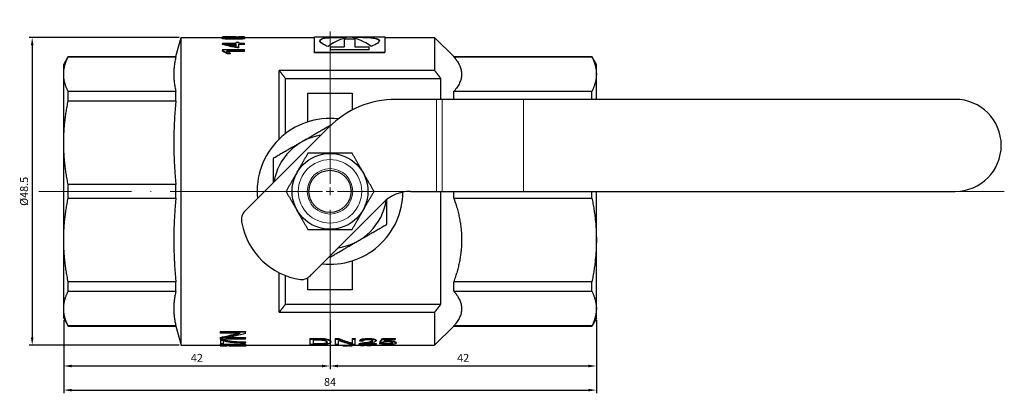
# Model space of a CAD drawing. Units: millimetres. Extents: x 413 to 3412, y 442 to 888.
# Drawn here: x 1130 to 1285, y 531 to 590 of the extents above; entities that cross this region are included whole.
import ezdxf

# ---------------------------------------------------------------- set-up
doc = ezdxf.new("R2010")
doc.units = ezdxf.units.MM
doc.linetypes.add('ACAD_ISO04W100', pattern=[30, 24, -3, 0, -3])
for name, color, linetype, lineweight in [('Осевая', 1, 'ACAD_ISO04W100', 15), ('Основная толстая', 7, 'Continuous', 30), ('Основная тонкая', 7, 'Continuous', 15), ('Размеры', 7, 'Continuous', 18)]:
    doc.layers.add(name, color=color, linetype=linetype, lineweight=lineweight)
doc.styles.add('VALтекст', font='isocpeur.ttf', dxfattribs={"height": 2.5})
doc.dimstyles.new('VALразмер1', dxfattribs={"dimtxt": 2.5, "dimasz": 2.5, "dimexe": 1, "dimexo": 0.6, "dimgap": 1, "dimtad": 1, "dimdec": 1, "dimdsep": 46, "dimtxsty": 'VALтекст', "dimcen": 2.5, "dimclrt": 256, "dimadec": 0, "dimazin": 0, "dimtfac": 1, "dimtdec": 1, "dimtmove": 0, "dimatfit": 3, "dimfxl": 1, "dimarcsym": 0})

# ---------------------------------------------------------------- blocks, each defined once
blk = doc.blocks.new('*D429')
at = {"layer": 'Defpoints', "color": 0, "transparency": 16777216}
for p in [(1136.7, 542.55), (1178.7, 542.55), (1178.7, 535.02)]:
    blk.add_point(p, dxfattribs=at)
at = {"layer": 'Размеры', "color": 0, "lineweight": -2, "transparency": 16777216}
for p, q in [((1136.7, 542.25), (1136.7, 534.52)), ((1178.7, 542.25), (1178.7, 534.52)), ((1137.95, 535.02), (1177.45, 535.02))]:
    blk.add_line(p, q, dxfattribs=at)
at = {"layer": 'Размеры', "color": 0, "transparency": 16777216}
for points in [[(1137.95, 535.23), (1137.95, 534.81), (1136.7, 535.02)], [(1177.45, 535.23), (1177.45, 534.81), (1178.7, 535.02)]]:
    blk.add_solid(points, dxfattribs=at)
at = {"layer": 'Размеры', "transparency": 16777216, "insert": (1157.7, 536.14), "char_height": 1.25, "attachment_point": 5, "style": 'VALтекст'}
blk.add_mtext('42', dxfattribs=at)
blk = doc.blocks.new('*D430')
at = {"layer": 'Defpoints', "color": 0, "transparency": 16777216}
for p in [(1178.7, 542.55), (1220.7, 542.55), (1220.7, 535.02)]:
    blk.add_point(p, dxfattribs=at)
at = {"layer": 'Размеры', "color": 0, "lineweight": -2, "transparency": 16777216}
for p, q in [((1178.7, 542.25), (1178.7, 534.52)), ((1220.7, 542.25), (1220.7, 534.52)), ((1179.95, 535.02), (1219.45, 535.02))]:
    blk.add_line(p, q, dxfattribs=at)
at = {"layer": 'Размеры', "color": 0, "transparency": 16777216}
for points in [[(1179.95, 535.23), (1179.95, 534.81), (1178.7, 535.02)], [(1219.45, 535.23), (1219.45, 534.81), (1220.7, 535.02)]]:
    blk.add_solid(points, dxfattribs=at)
at = {"layer": 'Размеры', "transparency": 16777216, "insert": (1199.7, 536.14), "char_height": 1.25, "attachment_point": 5, "style": 'VALтекст'}
blk.add_mtext('42', dxfattribs=at)
blk = doc.blocks.new('*D431')
at = {"layer": 'Defpoints', "color": 0, "transparency": 16777216}
for p in [(1136.7, 535.02), (1220.7, 535.02), (1220.7, 531.22)]:
    blk.add_point(p, dxfattribs=at)
at = {"layer": 'Размеры', "color": 0, "lineweight": -2, "transparency": 16777216}
for p, q in [((1136.7, 534.72), (1136.7, 530.72)), ((1220.7, 534.72), (1220.7, 530.72)), ((1137.95, 531.22), (1219.45, 531.22))]:
    blk.add_line(p, q, dxfattribs=at)
at = {"layer": 'Размеры', "color": 0, "transparency": 16777216}
for points in [[(1137.95, 531.42), (1137.95, 531.01), (1136.7, 531.22)], [(1219.45, 531.42), (1219.45, 531.01), (1220.7, 531.22)]]:
    blk.add_solid(points, dxfattribs=at)
at = {"layer": 'Размеры', "transparency": 16777216, "insert": (1178.7, 532.34), "char_height": 1.25, "attachment_point": 5, "style": 'VALтекст'}
blk.add_mtext('84', dxfattribs=at)
blk = doc.blocks.new('*D432')
at = {"layer": 'Defpoints', "color": 0, "transparency": 16777216}
for p in [(1155.2, 586.8), (1131.73, 538.3), (1155.2, 538.3)]:
    blk.add_point(p, dxfattribs=at)
at = {"layer": 'Размеры', "color": 0, "lineweight": -2, "transparency": 16777216}
for p, q in [((1154.9, 586.8), (1131.23, 586.8)), ((1131.73, 585.55), (1131.73, 539.55)), ((1154.9, 538.3), (1131.23, 538.3))]:
    blk.add_line(p, q, dxfattribs=at)
at = {"layer": 'Размеры', "color": 0, "transparency": 16777216}
for points in [[(1131.52, 585.55), (1131.94, 585.55), (1131.73, 586.8)], [(1131.52, 539.55), (1131.94, 539.55), (1131.73, 538.3)]]:
    blk.add_solid(points, dxfattribs=at)
at = {"layer": 'Размеры', "transparency": 16777216, "insert": (1130.61, 562.55), "char_height": 1.25, "attachment_point": 5, "rotation": 90, "style": 'VALтекст'}
blk.add_mtext('%%C48.5', dxfattribs=at)
blk = doc.blocks.new('*U663')
at = {"layer": 'Осевая', "color": 0, "transparency": 16777216}
for p, q in [((0, 1.2), (0, 45.94)), ((-26.93, 0), (-1.2, 0)), ((1.2, 0), (27.06, 0)), ((0, -106.33), (0, -1.2))]:
    blk.add_line(p, q, dxfattribs=at)
at = {"layer": 'Осевая', "color": 0, "linetype": 'Continuous', "transparency": 16777216}
for p, q in [((-0.6, 0), (0.6, 0)), ((0, -0.6), (0, 0.6))]:
    blk.add_line(p, q, dxfattribs=at)
blk = doc.blocks.new('A$C98e2f9d1')
at = {"layer": 'Основная толстая', "color": 0, "linetype": 'Continuous'}
for p, q in [((-24.31, 21.24), (-23.5, 24.25)), ((-23.5, -24.25), (-23.5, 24.25)), ((-23.5, 24.25), (-16.98, 24.25)), ((-17.02, 24.12), (-17.02, 24.22)), ((-16.98, 24.25), (-16.98, 24.34)), ((-16.98, 23.38), (-14.78, 23.38)), ((-16.98, 23.38), (-16.98, 23.26)), ((-16.31, 24.35), (-15.64, 24.35)), ((-15.2, 24.18), (-15.2, 24.28)), ((-15.15, 23.97), (-15.15, 24.07)), ((-14.78, 24.35), (-14.78, 24.35)), ((-14.78, 24.35), (-14.38, 24.35)), ((-14.78, 23.52), (-14.38, 23.52)), ((-14.78, 23.52), (-14.78, 23.38)), ((-14.54, 24.31), (-14.54, 24.33)), ((-14.38, 24.33), (-14.38, 24.35)), ((-13.47, 24.34), (-14.38, 24.34)), ((-14.38, 24.31), (-14.38, 24.33)), ((-14.38, 23.38), (-14.38, 23.52)), ((-14.38, 23.38), (-13.47, 23.38)), ((-13.48, 24.25), (-2.47, 24.25)), ((-13.47, 24.25), (-13.47, 24.34)), ((-13.47, 23.23), (-13.47, 23.38)), ((-13.42, 24.12), (-13.42, 24.21)), ((-2.47, 21.94), (-2.47, 24.35)), ((-2.47, 24.35), (8.64, 24.35)), ((2.22, 24.07), (3.95, 24.07)), ((2.22, 24.07), (2.22, 22.81)), ((3.95, 23.97), (2.22, 23.97)), ((3.95, 22.81), (3.95, 24.07)), ((8.64, 24.35), (8.64, 21.94)), ((8.64, 24.25), (16.5, 24.25)), ((16.5, 24.25), (16.5, 19.05)), ((19.51, 21.24), (16.5, 24.25)), ((-16.98, 23.17), (-16.98, 23.26)), ((-16.98, 22.34), (-13.47, 22.34)), ((-16.98, 22.34), (-16.98, 22.21)), ((-16.98, 22.12), (-16.98, 22.21)), ((-13.47, 22.13), (-16.31, 22.13)), ((-15.67, 21.75), (-16.19, 21.75)), ((-16.19, 21.66), (-16.19, 21.75)), ((-16.14, 23.23), (-14.78, 23.23)), ((-16.14, 23.19), (-16.14, 23.23)), ((-13.47, 22.04), (-16.14, 22.04)), ((-14.78, 23.14), (-15.92, 23.14)), ((-15.67, 21.66), (-15.67, 21.75)), ((-14.78, 22.92), (-14.78, 23.23)), ((-14.54, 22.64), (-14.54, 22.74)), ((-14.38, 22.75), (-14.38, 23.23)), ((-13.47, 23.23), (-14.38, 23.23)), ((-13.47, 23.14), (-14.38, 23.14)), ((-14.38, 22.65), (-14.38, 22.75)), ((-13.47, 23.14), (-13.47, 23.23)), ((-13.47, 22.13), (-13.47, 22.34)), ((-13.47, 22.04), (-13.47, 22.13)), ((-2.47, 21.94), (8.64, 21.94)), ((-2.47, 21.85), (-2.47, 21.94)), ((8.64, 21.85), (-2.47, 21.85)), ((0, 22.81), (0, 22.3)), ((0, 22.81), (2.22, 22.81)), ((2.22, 22.72), (0, 22.72)), ((6.17, 22.3), (0, 22.3)), ((2.22, 22.72), (2.22, 22.81)), ((3.95, 22.81), (6.17, 22.81)), ((3.95, 22.72), (3.95, 22.81)), ((6.17, 22.72), (3.95, 22.72)), ((6.17, 22.3), (6.17, 22.81)), ((8.64, 21.85), (8.64, 21.94)), ((-42, 20), (-41.29, 21.24)), ((-41.29, 21.21), (-41.29, 21.24)), ((-41.29, 21.24), (-24.31, 21.24)), ((-41.29, 21.21), (-24.31, 21.21)), ((-24.31, 21.21), (-24.31, 21.24)), ((-15.67, 21.66), (-16.19, 21.66)), ((19.51, 21.21), (19.51, 21.24)), ((19.51, 21.24), (41.29, 21.24)), ((19.51, 21.21), (41.29, 21.21)), ((41.29, 21.21), (41.29, 21.24)), ((42, 20), (41.29, 21.24)), ((-42, 18.48), (-42, 20)), ((-8, 8.26), (-8, 19.05)), ((16.5, 19.05), (-8, 19.05)), ((42, 18.48), (42, 20)), ((-42, 7.65), (-42, 18.48)), ((-7, 9.12), (-7, 17.76)), ((17.5, 17.76), (-7, 17.76)), ((17.5, 14.5), (17.5, 17.76)), ((42, 14.5), (42, 18.48)), ((-24.31, 15.75), (-41.29, 15.75)), ((-41.29, 14.25), (-41.29, 15.75)), ((-24.31, 14.25), (-24.31, 15.75)), ((41.29, 15.75), (19.51, 15.75)), ((19.51, 14.5), (19.51, 15.75)), ((41.29, 14.5), (41.29, 15.75)), ((-41.29, 14.25), (-24.31, 14.25)), ((-3.5, 10.95), (-3.5, 15.5)), ((-3.5, 15.5), (3.5, 15.5)), ((3.5, 15.5), (3.5, 12.82)), ((16.78, 14.5), (10.4, 14.5)), ((17.7, 14.5), (16.78, 14.5)), ((30.49, 14.5), (17.7, 14.5)), ((98.6, 14.5), (30.49, 14.5)), ((-0.21, 10.11), (-13.31, -3)), ((-42, -7.65), (-42, 7.65)), ((-24.31, 1.06), (-41.29, 1.06)), ((-41.29, -1.06), (-41.29, 1.06)), ((-24.31, -1.06), (-24.31, 1.06)), ((12.67, 0), (16.78, 0)), ((16.78, 0), (17.7, 0)), ((17.5, -17.76), (17.5, 0)), ((17.7, 0), (30.49, 0)), ((19.51, -1.06), (19.51, 0)), ((30.49, 0), (98.6, 0)), ((41.29, -1.06), (41.29, 0)), ((42, -7.65), (42, 0)), ((-41.29, -1.06), (-24.31, -1.06)), ((19.51, -1.06), (41.29, -1.06)), ((-2.98, -13.17), (8.43, -1.76)), ((-42, -18.48), (-42, -7.65)), ((42, -18.48), (42, -7.65)), ((3.5, -10.95), (3.5, -15.5)), ((-8, -19.05), (-8, -12.84)), ((-7, -17.76), (-7, -13.28)), ((-3.5, -15.5), (-3.5, -13.62)), ((-24.31, -14.25), (-41.29, -14.25)), ((-41.29, -15.75), (-41.29, -14.25)), ((-24.31, -15.75), (-24.31, -14.25)), ((3.5, -15.5), (-3.5, -15.5)), ((41.29, -14.25), (19.51, -14.25)), ((19.51, -15.75), (19.51, -14.25)), ((41.29, -15.75), (41.29, -14.25)), ((-41.29, -15.75), (-24.31, -15.75)), ((19.51, -15.75), (41.29, -15.75)), ((-42, -20), (-42, -18.48)), ((-7, -17.76), (17.5, -17.76)), ((42, -20), (42, -18.48)), ((-42, -20), (-41.29, -21.24)), ((-8, -19.05), (16.5, -19.05)), ((16.5, -19.05), (16.5, -24.25)), ((42, -20), (41.29, -21.24)), ((-24.31, -21.21), (-41.29, -21.21)), ((-41.29, -21.24), (-41.29, -21.21)), ((-41.29, -21.24), (-24.31, -21.24)), ((-24.31, -21.24), (-24.31, -21.21)), ((-24.31, -21.24), (-23.5, -24.25)), ((19.51, -21.24), (16.5, -24.25)), ((41.29, -21.21), (19.51, -21.21)), ((19.51, -21.24), (19.51, -21.21)), ((19.51, -21.24), (41.29, -21.24)), ((41.29, -21.24), (41.29, -21.21)), ((-17.31, -22.08), (-13.31, -22.08)), ((-17.31, -22.08), (-17.31, -22.17)), ((-17.31, -22.17), (-13.31, -22.17)), ((-17.31, -22.17), (-17.31, -22.38)), ((-14.17, -22.38), (-17.31, -22.38)), ((-17.31, -23.03), (-17.31, -23.13)), ((-17.31, -23.13), (-17.31, -23.29)), ((-16.45, -23.14), (-13.31, -23.14)), ((-16, -23.04), (-13.31, -23.04)), ((-13.31, -22.08), (-13.31, -22.17)), ((-13.31, -22.39), (-13.31, -22.17)), ((-13.31, -23.04), (-13.31, -23.14)), ((-13.31, -23.29), (-13.31, -23.14)), ((-3.2, -23.19), (-1.82, -23.19)), ((-3.2, -23.19), (-3.2, -23.28)), ((-3.2, -23.28), (-1.82, -23.28)), ((-3.2, -23.28), (-3.2, -24.14)), ((-1.82, -23.19), (-1.82, -23.28)), ((-1.11, -23.2), (-1.11, -23.3)), ((-0.52, -23.29), (-0.52, -23.38)), ((0.83, -23.19), (1.38, -23.19)), ((0.83, -23.19), (0.83, -23.28)), ((0.83, -23.28), (1.38, -23.28)), ((0.83, -23.28), (0.83, -24.14)), ((1.38, -23.19), (1.38, -23.28)), ((3.48, -23.19), (3.99, -23.19)), ((3.48, -23.19), (3.48, -23.28)), ((3.48, -23.28), (3.99, -23.28)), ((3.48, -23.28), (3.48, -24.01)), ((3.99, -23.19), (3.99, -23.28)), ((3.99, -24.14), (3.99, -23.28)), ((6, -23.18), (6, -23.28)), ((8.26, -23.2), (10.25, -23.2)), ((8.26, -23.2), (8.26, -23.3)), ((10.25, -23.2), (10.25, -23.3)), ((-23.5, -24.25), (-17.16, -24.25)), ((-17.32, -24.11), (-13.31, -24.11)), ((-17.32, -24.11), (-17.32, -24.21)), ((-17.32, -24.21), (-13.31, -24.21)), ((-17.32, -24.21), (-17.32, -24.24)), ((-17.32, -24.25), (-17.32, -24.33)), ((-13.31, -23.29), (-17.31, -23.29)), ((-17.26, -23.38), (-16.88, -23.38)), ((-17.26, -23.38), (-17.26, -23.48)), ((-17.26, -23.48), (-16.88, -23.48)), ((-17.26, -23.48), (-17.26, -24.03)), ((-16.78, -24.03), (-17.26, -24.03)), ((-16.89, -24.35), (-16.31, -24.35)), ((-16.88, -23.38), (-16.88, -23.48)), ((-16.78, -24.03), (-16.78, -23.64)), ((-13.31, -24.26), (-16.44, -24.26)), ((-16.33, -24.32), (-16.33, -24.35)), ((-15.85, -24.32), (-16.32, -24.32)), ((-16.29, -24.32), (-16.29, -24.35)), ((-15.9, -24.32), (-15.9, -24.33)), ((-15.85, -24.26), (-15.85, -24.32)), ((-15.47, -24.35), (-13.71, -24.35)), ((-14.61, -24.26), (-14.61, -24.35)), ((-14.41, -23.7), (-14.41, -23.8)), ((-13.31, -23.74), (-13.31, -23.84)), ((-13.31, -23.94), (-13.31, -23.84)), ((-13.31, -24.11), (-13.31, -24.21)), ((-13.31, -24.26), (-13.31, -24.21)), ((-13.31, -24.25), (2.01, -24.25)), ((-13.24, -24.25), (-13.24, -24.33)), ((-1.75, -24.14), (-3.2, -24.14)), ((-2.67, -23.42), (-2.67, -24.07)), ((-2.67, -23.42), (-1.83, -23.42)), ((-2.67, -23.97), (-1.82, -23.97)), ((-1.82, -24.07), (-2.67, -24.07)), ((-1.82, -23.97), (-1.82, -24.07)), ((-0.84, -23.93), (-0.84, -24.03)), ((0.11, -23.69), (0.11, -23.79)), ((1.34, -24.14), (0.83, -24.14)), ((1.34, -24.14), (1.34, -23.52)), ((2.01, -24.24), (2.01, -24.34)), ((2.01, -24.34), (2.01, -24.35)), ((2.99, -24.34), (2.99, -24.35)), ((2.99, -24.35), (3.48, -24.35)), ((3.17, -24.2), (3.48, -24.2)), ((3.17, -24.2), (3.17, -24.3)), ((3.17, -24.3), (3.48, -24.3)), ((3.99, -24.14), (3.44, -24.14)), ((3.48, -24.2), (3.48, -24.3)), ((3.48, -24.25), (4.82, -24.25)), ((3.48, -24.35), (3.48, -24.3)), ((4.61, -24.13), (4.61, -24.03)), ((7.25, -24.14), (4.61, -24.14)), ((4.67, -23.99), (4.67, -24.09)), ((4.7, -23.5), (4.7, -23.59)), ((4.82, -24.19), (5.4, -24.19)), ((4.82, -24.19), (4.82, -24.29)), ((4.82, -24.29), (5.4, -24.29)), ((5.29, -24.35), (4.93, -24.35)), ((5.29, -24.07), (7.25, -24.07)), ((5.4, -24.19), (5.4, -24.29)), ((5.4, -24.25), (5.83, -24.25)), ((5.64, -23.8), (5.64, -23.9)), ((5.83, -24.19), (6.41, -24.19)), ((5.83, -24.19), (5.83, -24.29)), ((5.83, -24.29), (6.41, -24.29)), ((5.87, -23.97), (7.25, -23.97)), ((6.3, -24.35), (5.94, -24.35)), ((6.41, -24.19), (6.41, -24.29)), ((6.41, -24.25), (16.5, -24.25)), ((7.25, -23.48), (7.25, -23.58)), ((7.25, -23.97), (7.25, -24.07)), ((7.25, -24.14), (7.25, -24.07)), ((7.78, -23.88), (7.78, -23.98)), ((7.87, -23.72), (7.87, -23.81)), ((8.26, -23.3), (10.25, -23.3)), ((8.3, -23.87), (8.3, -23.97)), ((10.25, -23.43), (8.65, -23.43)), ((9.07, -23.99), (9.07, -24.09)), ((9.19, -23.55), (9.19, -23.64)), ((10.25, -23.43), (10.25, -23.3)), ((10.43, -23.82), (10.43, -23.92))]:
    blk.add_line(p, q, dxfattribs=at)
for radius in [5.98, 3.32]:
    blk.add_circle((0, 0), radius, dxfattribs=at)
for centre, radius, start, end in [((10.4, -0.5), 15, 90, 135), ((98.6, 7.25), 7.25, 270, 90), ((0, 0), 11.5, 83.5121, 185.6297), ((0, 0), 8.98, 99.3593, 170.6407), ((0, 0), 11.5, 263.7952, 359.4206), ((0, 0), 8.98, 278.3892, 351.2948), ((12.67, -6), 6, 90, 135), ((-12, -4.46), 1.97, 132.0751, 196.5383), ((-3.07, -3), 11, 190.5474, 261.8311), ((-4.52, -11.9), 2, 266.8838, 320.3771)]:
    blk.add_arc(centre, radius, start, end, dxfattribs=at)
for points in [[(-17.02, 24.22), (-17.02, 24.3), (-16.42, 24.31), (-15.23, 24.31)], [(-14.38, 24.33), (-14.43, 24.33), (-14.48, 24.33), (-14.54, 24.33)], [(3.09, 24.31), (1.96, 24.18), (0.83, 23.68), (-0.29, 22.84)], [(6.47, 22.84), (5.34, 23.68), (4.21, 24.18), (3.09, 24.31)], [(-16.19, 21.75), (-16.45, 21.91), (-16.72, 22.06), (-16.98, 22.21)], [(-16.19, 21.66), (-16.45, 21.82), (-16.72, 21.97), (-16.98, 22.12)], [(-16.16, 22.05), (-15.99, 21.95), (-15.83, 21.85), (-15.67, 21.75)], [(-14.38, 22.75), (-14.43, 22.74), (-14.48, 22.74), (-14.54, 22.74)], [(-14.38, 22.65), (-14.43, 22.65), (-14.48, 22.65), (-14.54, 22.64)], [(-17.31, -23.13), (-16.26, -22.91), (-15.22, -22.66), (-14.17, -22.38)], [(-17.31, -23.03), (-16.38, -22.84), (-15.45, -22.62), (-14.52, -22.38)], [(-13.31, -22.39), (-14.36, -22.67), (-15.4, -22.92), (-16.45, -23.14)], [(-1.82, -23.19), (-1.51, -23.19), (-1.27, -23.19), (-1.11, -23.2)], [(-1.82, -23.28), (-1.51, -23.28), (-1.27, -23.29), (-1.11, -23.3)], [(-1.11, -23.2), (-0.88, -23.22), (-0.68, -23.25), (-0.52, -23.29)], [(1.38, -23.19), (2.08, -23.49), (2.78, -23.74), (3.48, -23.91)], [(1.38, -23.28), (2.08, -23.59), (2.78, -23.83), (3.48, -24.01)], [(7.87, -23.72), (8, -23.57), (8.13, -23.4), (8.26, -23.2)], [(-16.33, -24.35), (-16.31, -24.35), (-16.3, -24.35), (-16.29, -24.35)], [(-14.41, -23.7), (-14.07, -23.72), (-13.71, -23.74), (-13.31, -23.74)], [(-14.41, -23.8), (-14.07, -23.82), (-13.71, -23.83), (-13.31, -23.84)], [(-1.83, -23.42), (-1.51, -23.42), (-1.29, -23.43), (-1.14, -23.44)], [(-1.11, -23.3), (-0.88, -23.32), (-0.68, -23.34), (-0.52, -23.38)], [(3.44, -24.14), (2.74, -24), (2.04, -23.79), (1.34, -23.52)], [(4.61, -24.03), (4.61, -24.02), (4.63, -24.01), (4.67, -23.99)], [(4.61, -24.14), (4.61, -24.12), (4.63, -24.11), (4.67, -24.09)], [(5.21, -23.61), (5.04, -23.6), (4.87, -23.6), (4.7, -23.59)], [(4.93, -24.35), (4.89, -24.35), (4.85, -24.33), (4.82, -24.29)], [(5.4, -24.29), (5.36, -24.33), (5.32, -24.35), (5.29, -24.35)], [(5.94, -24.35), (5.9, -24.35), (5.87, -24.33), (5.83, -24.29)], [(6.41, -24.29), (6.37, -24.33), (6.34, -24.35), (6.3, -24.35)], [(7.78, -23.88), (7.95, -23.88), (8.13, -23.87), (8.3, -23.87)], [(7.78, -23.98), (7.95, -23.97), (8.13, -23.97), (8.3, -23.97)], [(7.87, -23.81), (8, -23.67), (8.13, -23.5), (8.26, -23.3)], [(8.33, -23.83), (8.18, -23.82), (8.02, -23.82), (7.87, -23.81)], [(8.65, -23.43), (8.58, -23.53), (8.51, -23.62), (8.43, -23.7)], [(8.43, -23.7), (8.67, -23.66), (8.93, -23.64), (9.19, -23.64)], [(8.53, -23.59), (8.74, -23.56), (8.96, -23.55), (9.19, -23.55)], [(10.12, -24.08), (9.86, -24.13), (9.51, -24.15), (9.07, -24.15)], [(10.43, -23.92), (10.43, -23.99), (10.33, -24.04), (10.12, -24.08)]]:
    blk.add_open_spline(points, degree=3, dxfattribs=at)
for points, knots in [([(-15.15, 24.07), (-15.45, 24.07), (-15.72, 24.07), (-15.95, 24.08), (-16.18, 24.08), (-16.38, 24.09), (-16.53, 24.11), (-16.69, 24.12), (-16.81, 24.14), (-16.9, 24.16), (-16.98, 24.18), (-17.02, 24.2), (-17.02, 24.22)], [0, 0, 0, 0, 1, 1, 1, 2, 2, 2, 3, 3, 3, 4, 4, 4, 4]), ([(-15.15, 23.97), (-15.45, 23.97), (-15.72, 23.97), (-15.95, 23.98), (-16.18, 23.98), (-16.38, 24), (-16.53, 24.01), (-16.69, 24.02), (-16.81, 24.04), (-16.9, 24.06), (-16.98, 24.08), (-17.02, 24.1), (-17.02, 24.12)], [0, 0, 0, 0, 1, 1, 1, 2, 2, 2, 3, 3, 3, 4, 4, 4, 4]), ([(-14.54, 24.33), (-14.65, 24.33), (-14.78, 24.33), (-14.93, 24.33), (-15.08, 24.34), (-15.23, 24.34), (-15.39, 24.34), (-15.55, 24.34), (-15.71, 24.35), (-15.87, 24.35), (-16.04, 24.35), (-16.19, 24.35), (-16.33, 24.35), (-16.47, 24.35), (-16.6, 24.35), (-16.72, 24.35), (-16.83, 24.35), (-16.92, 24.34), (-16.98, 24.34)], [0, 0, 0, 0, 1, 1, 1, 2, 2, 2, 3, 3, 3, 4, 4, 4, 5, 5, 5, 6, 6, 6, 6]), ([(-16.6, 24.22), (-16.6, 24.24), (-16.48, 24.26), (-16.25, 24.26), (-16.02, 24.27), (-15.66, 24.28), (-15.2, 24.28)], [-2, -2, -2, -2, -1, -1, -1, 0, 0, 0, 0]), ([(-15.17, 24.14), (-15.65, 24.14), (-16.01, 24.15), (-16.25, 24.16), (-16.48, 24.18), (-16.6, 24.2), (-16.6, 24.22)], [-2, -2, -2, -2, -1, -1, -1, 0, 0, 0, 0]), ([(-15.2, 24.18), (-15.66, 24.18), (-16.02, 24.17), (-16.25, 24.16), (-16.26, 24.16), (-16.27, 24.16), (-16.27, 24.16)], [0, 0, 0, 0, 1, 1, 1, 1.03514, 1.03514, 1.03514, 1.03514]), ([(-14.78, 24.35), (-14.89, 24.35), (-14.99, 24.35), (-15.09, 24.35), (-15.2, 24.35), (-15.3, 24.35), (-15.4, 24.35), (-15.48, 24.35), (-15.56, 24.35), (-15.64, 24.35)], [-6, -6, -6, -6, -5, -5, -5, -4, -4, -4, -3.179683, -3.179683, -3.179683, -3.179683]), ([(-15.23, 24.31), (-14.95, 24.31), (-14.7, 24.31), (-14.47, 24.31), (-14.25, 24.3), (-14.06, 24.3), (-13.9, 24.29), (-13.75, 24.29), (-13.63, 24.28), (-13.55, 24.26), (-13.47, 24.25), (-13.42, 24.23), (-13.42, 24.21)], [0, 0, 0, 0, 1, 1, 1, 2, 2, 2, 3, 3, 3, 4, 4, 4, 4]), ([(-15.2, 24.28), (-14.74, 24.28), (-14.4, 24.27), (-14.18, 24.26), (-13.96, 24.25), (-13.84, 24.24), (-13.84, 24.22)], [-2, -2, -2, -2, -1, -1, -1, 0, 0, 0, 0]), ([(-14.15, 24.16), (-14.16, 24.16), (-14.17, 24.16), (-14.18, 24.16), (-14.4, 24.17), (-14.74, 24.18), (-15.2, 24.18)], [0.955986, 0.955986, 0.955986, 0.955986, 1, 1, 1, 2, 2, 2, 2]), ([(-13.84, 24.22), (-13.84, 24.2), (-13.95, 24.18), (-14.17, 24.16), (-14.39, 24.15), (-14.72, 24.14), (-15.17, 24.14)], [-2, -2, -2, -2, -1, -1, -1, 0, 0, 0, 0]), ([(-13.42, 24.21), (-13.42, 24.19), (-13.46, 24.18), (-13.54, 24.16), (-13.62, 24.14), (-13.73, 24.12), (-13.87, 24.11), (-14.02, 24.09), (-14.2, 24.08), (-14.42, 24.08), (-14.63, 24.07), (-14.88, 24.07), (-15.15, 24.07)], [0, 0, 0, 0, 1, 1, 1, 2, 2, 2, 3, 3, 3, 4, 4, 4, 4]), ([(-13.42, 24.12), (-13.42, 24.1), (-13.46, 24.08), (-13.54, 24.06), (-13.62, 24.04), (-13.73, 24.02), (-13.87, 24.01), (-14.02, 24), (-14.2, 23.98), (-14.42, 23.98), (-14.63, 23.97), (-14.88, 23.97), (-15.15, 23.97)], [0, 0, 0, 0, 1, 1, 1, 2, 2, 2, 3, 3, 3, 4, 4, 4, 4]), ([(-0.29, 22.84), (-0.58, 22.94), (-0.82, 23.05), (-1.02, 23.16), (-1.68, 23.53), (-1.78, 23.88), (-1.3, 24.07), (-0.8, 24.27), (0.31, 24.32), (1.65, 24.33), (2.98, 24.35), (4.49, 24.35), (5.66, 24.31), (6.82, 24.27), (7.61, 24.14), (7.75, 23.87), (7.9, 23.6), (7.41, 23.18), (6.47, 22.84)], [-4.674025, -4.674025, -4.674025, -4.674025, -4.414688, -4.414688, -4.414688, -3.545074, -3.545074, -3.545074, -2.647998, -2.647998, -2.647998, -1.757625, -1.757625, -1.757625, -0.869903, -0.869903, -0.869903, 0, 0, 0, 0]), ([(2.64, 24.24), (2.3, 24.24), (1.97, 24.24), (1.65, 24.23), (0.31, 24.22), (-0.8, 24.17), (-1.3, 23.97), (-1.48, 23.91), (-1.57, 23.82), (-1.6, 23.72)], [2.433111, 2.433111, 2.433111, 2.433111, 2.647998, 2.647998, 2.647998, 3.545074, 3.545074, 3.545074, 3.860155, 3.860155, 3.860155, 3.860155]), ([(7.77, 23.72), (7.77, 23.73), (7.76, 23.75), (7.75, 23.77), (7.61, 24.04), (6.82, 24.17), (5.66, 24.21), (5.02, 24.23), (4.29, 24.24), (3.54, 24.24)], [0.813869, 0.813869, 0.813869, 0.813869, 0.869903, 0.869903, 0.869903, 1.757625, 1.757625, 1.757625, 2.240914, 2.240914, 2.240914, 2.240914]), ([(-14.54, 22.74), (-14.65, 22.74), (-14.78, 22.76), (-14.93, 22.78), (-15.08, 22.81), (-15.23, 22.83), (-15.39, 22.87), (-15.55, 22.9), (-15.71, 22.93), (-15.87, 22.97), (-16.04, 23.01), (-16.19, 23.05), (-16.33, 23.08), (-16.47, 23.12), (-16.6, 23.15), (-16.72, 23.18), (-16.83, 23.21), (-16.92, 23.24), (-16.98, 23.26)], [0, 0, 0, 0, 1, 1, 1, 2, 2, 2, 3, 3, 3, 4, 4, 4, 5, 5, 5, 6, 6, 6, 6]), ([(-14.54, 22.64), (-14.65, 22.65), (-14.78, 22.67), (-14.93, 22.69), (-15.08, 22.71), (-15.23, 22.74), (-15.39, 22.77), (-15.55, 22.8), (-15.71, 22.84), (-15.87, 22.88), (-16.04, 22.91), (-16.19, 22.95), (-16.33, 22.99), (-16.47, 23.02), (-16.6, 23.06), (-16.72, 23.09), (-16.83, 23.12), (-16.92, 23.15), (-16.98, 23.17)], [0, 0, 0, 0, 1, 1, 1, 2, 2, 2, 3, 3, 3, 4, 4, 4, 5, 5, 5, 6, 6, 6, 6]), ([(-16.32, 23.24), (-16.29, 23.24), (-16.25, 23.23), (-16.22, 23.23), (-16.19, 23.23), (-16.16, 23.23), (-16.14, 23.23)], [-2, -2, -2, -2, -1, -1, -1, 0, 0, 0, 0]), ([(-16.26, 23.22), (-16.27, 23.23), (-16.28, 23.23), (-16.29, 23.23), (-16.3, 23.23), (-16.31, 23.23), (-16.32, 23.24)], [-2, -2, -2, -2, -1, -1, -1, 0, 0, 0, 0]), ([(-16.31, 22.13), (-16.29, 22.12), (-16.26, 22.1), (-16.23, 22.09), (-16.21, 22.08), (-16.18, 22.06), (-16.16, 22.05)], [0, 0, 0, 0, 1, 1, 1, 2, 2, 2, 2]), ([(-14.78, 22.92), (-14.89, 22.94), (-14.99, 22.95), (-15.09, 22.97), (-15.2, 22.99), (-15.3, 23.01), (-15.4, 23.03), (-15.5, 23.05), (-15.6, 23.07), (-15.69, 23.09), (-15.78, 23.11), (-15.86, 23.13), (-15.94, 23.14), (-16.02, 23.16), (-16.08, 23.18), (-16.14, 23.19), (-16.19, 23.21), (-16.24, 23.22), (-16.26, 23.22)], [-6, -6, -6, -6, -5, -5, -5, -4, -4, -4, -3, -3, -3, -2, -2, -2, -1, -1, -1, 0, 0, 0, 0]), ([(-0.52, -23.29), (-0.31, -23.34), (-0.15, -23.4), (-0.05, -23.47), (0.06, -23.54), (0.11, -23.61), (0.11, -23.69)], [0, 0, 0, 0, 1, 1, 1, 2, 2, 2, 2]), ([(4.7, -23.5), (4.74, -23.4), (4.87, -23.32), (5.09, -23.27), (5.32, -23.21), (5.62, -23.18), (6, -23.18)], [0, 0, 0, 0, 1, 1, 1, 2, 2, 2, 2]), ([(4.7, -23.59), (4.74, -23.5), (4.87, -23.42), (5.09, -23.36), (5.32, -23.31), (5.62, -23.28), (6, -23.28)], [0, 0, 0, 0, 1, 1, 1, 2, 2, 2, 2]), ([(6, -23.18), (6.39, -23.18), (6.69, -23.21), (6.91, -23.27), (7.14, -23.33), (7.25, -23.41), (7.25, -23.48)], [0, 0, 0, 0, 1, 1, 1, 2, 2, 2, 2]), ([(6, -23.28), (6.39, -23.28), (6.69, -23.31), (6.91, -23.37), (7.14, -23.43), (7.25, -23.5), (7.25, -23.58)], [0, 0, 0, 0, 1, 1, 1, 2, 2, 2, 2]), ([(-16.32, -24.32), (-16.45, -24.31), (-16.61, -24.29), (-16.79, -24.28), (-16.97, -24.26), (-17.15, -24.25), (-17.32, -24.24)], [0, 0, 0, 0, 1, 1, 1, 2, 2, 2, 2]), ([(-17.32, -24.33), (-17.32, -24.34), (-17.24, -24.35), (-17.06, -24.35), (-16.88, -24.35), (-16.64, -24.35), (-16.33, -24.35)], [0, 0, 0, 0, 1, 1, 1, 2, 2, 2, 2]), ([(-16.88, -23.38), (-16.6, -23.45), (-16.24, -23.52), (-15.79, -23.57), (-15.34, -23.63), (-14.88, -23.67), (-14.41, -23.7)], [0, 0, 0, 0, 1, 1, 1, 2, 2, 2, 2]), ([(-16.88, -23.48), (-16.6, -23.55), (-16.24, -23.61), (-15.79, -23.67), (-15.34, -23.73), (-14.88, -23.77), (-14.41, -23.8)], [0, 0, 0, 0, 1, 1, 1, 2, 2, 2, 2]), ([(-13.31, -23.94), (-13.62, -23.94), (-14, -23.93), (-14.45, -23.9), (-14.89, -23.88), (-15.32, -23.85), (-15.74, -23.8), (-16.15, -23.75), (-16.5, -23.7), (-16.78, -23.64)], [0, 0, 0, 0, 1, 1, 1, 2, 2, 2, 3, 3, 3, 3]), ([(-16.44, -24.26), (-16.33, -24.27), (-16.21, -24.28), (-16.1, -24.29), (-15.99, -24.31), (-15.9, -24.32), (-15.85, -24.32)], [0, 0, 0, 0, 1, 1, 1, 2, 2, 2, 2]), ([(-15.9, -24.33), (-15.9, -24.35), (-15.78, -24.35), (-15.54, -24.35), (-15.3, -24.35), (-14.99, -24.35), (-14.61, -24.35)], [0, 0, 0, 0, 1, 1, 1, 2, 2, 2, 2]), ([(-14.61, -24.35), (-14.36, -24.35), (-14.12, -24.35), (-13.91, -24.35), (-13.69, -24.35), (-13.53, -24.35), (-13.41, -24.35), (-13.3, -24.35), (-13.24, -24.34), (-13.24, -24.33)], [0, 0, 0, 0, 1, 1, 1, 2, 2, 2, 3, 3, 3, 3]), ([(-1.82, -23.97), (-1.55, -23.97), (-1.34, -23.97), (-1.19, -23.96), (-1.04, -23.95), (-0.92, -23.94), (-0.84, -23.93)], [0, 0, 0, 0, 1, 1, 1, 2, 2, 2, 2]), ([(-0.84, -24.03), (-0.92, -24.04), (-1.04, -24.05), (-1.19, -24.06), (-1.34, -24.07), (-1.55, -24.07), (-1.82, -24.07)], [-2, -2, -2, -2, -1, -1, -1, 0, 0, 0, 0]), ([(0.11, -23.79), (0.11, -23.85), (0.07, -23.9), (0, -23.95), (-0.07, -23.99), (-0.16, -24.02), (-0.27, -24.05), (-0.38, -24.07), (-0.5, -24.09), (-0.64, -24.1), (-0.77, -24.11), (-0.93, -24.12), (-1.11, -24.13), (-1.3, -24.13), (-1.51, -24.14), (-1.75, -24.14)], [0, 0, 0, 0, 1, 1, 1, 2, 2, 2, 3, 3, 3, 4, 4, 4, 5, 5, 5, 5]), ([(-1.14, -23.44), (-0.95, -23.46), (-0.78, -23.5), (-0.64, -23.56), (-0.51, -23.62), (-0.44, -23.69), (-0.44, -23.78)], [-2, -2, -2, -2, -1, -1, -1, 0, 0, 0, 0]), ([(-0.84, -23.93), (-0.71, -23.91), (-0.61, -23.88), (-0.54, -23.84), (-0.49, -23.81), (-0.46, -23.78), (-0.44, -23.73)], [0, 0, 0, 0, 1, 1, 1, 1.737129, 1.737129, 1.737129, 1.737129]), ([(-0.44, -23.78), (-0.44, -23.85), (-0.47, -23.9), (-0.54, -23.94), (-0.61, -23.98), (-0.71, -24.01), (-0.84, -24.03)], [-2, -2, -2, -2, -1, -1, -1, 0, 0, 0, 0]), ([(-0.52, -23.38), (-0.31, -23.43), (-0.15, -23.49), (-0.05, -23.56), (0.06, -23.63), (0.11, -23.71), (0.11, -23.79)], [0, 0, 0, 0, 1, 1, 1, 2, 2, 2, 2]), ([(2.01, -24.24), (2.29, -24.24), (2.53, -24.24), (2.73, -24.23), (2.94, -24.22), (3.08, -24.21), (3.17, -24.2)], [0, 0, 0, 0, 1, 1, 1, 2, 2, 2, 2]), ([(2.01, -24.34), (2.29, -24.34), (2.53, -24.34), (2.73, -24.33), (2.94, -24.32), (3.08, -24.31), (3.17, -24.3)], [0, 0, 0, 0, 1, 1, 1, 2, 2, 2, 2]), ([(2.99, -24.34), (2.87, -24.34), (2.72, -24.35), (2.53, -24.35), (2.34, -24.35), (2.16, -24.35), (2.01, -24.35)], [0, 0, 0, 0, 1, 1, 1, 2, 2, 2, 2]), ([(4.67, -23.99), (4.74, -23.96), (4.84, -23.94), (4.99, -23.91), (5.14, -23.88), (5.36, -23.84), (5.64, -23.8)], [0, 0, 0, 0, 1, 1, 1, 2, 2, 2, 2]), ([(4.67, -24.09), (4.74, -24.06), (4.84, -24.04), (4.99, -24.01), (5.14, -23.98), (5.36, -23.94), (5.64, -23.9)], [0, 0, 0, 0, 1, 1, 1, 2, 2, 2, 2]), ([(5.99, -23.39), (5.75, -23.39), (5.57, -23.41), (5.42, -23.45), (5.28, -23.49), (5.21, -23.54), (5.21, -23.61)], [0, 0, 0, 0, 1, 1, 1, 2, 2, 2, 2]), ([(6.07, -23.94), (5.77, -23.99), (5.59, -24.01), (5.5, -24.03), (5.42, -24.04), (5.35, -24.06), (5.29, -24.07)], [0, 0, 0, 0, 1, 1, 1, 2, 2, 2, 2]), ([(5.64, -23.8), (6.07, -23.73), (6.36, -23.67), (6.51, -23.62), (6.62, -23.59), (6.68, -23.56), (6.72, -23.53)], [0, 0, 0, 0, 1, 1, 1, 1.663594, 1.663594, 1.663594, 1.663594]), ([(5.64, -23.9), (6.07, -23.83), (6.36, -23.77), (6.51, -23.72), (6.67, -23.67), (6.74, -23.62), (6.74, -23.58)], [0, 0, 0, 0, 1, 1, 1, 2, 2, 2, 2]), ([(6.74, -23.58), (6.74, -23.53), (6.67, -23.49), (6.53, -23.45), (6.39, -23.41), (6.21, -23.39), (5.99, -23.39)], [0, 0, 0, 0, 1, 1, 1, 2, 2, 2, 2]), ([(7.25, -23.58), (7.25, -23.62), (7.22, -23.66), (7.15, -23.69), (7.09, -23.73), (6.98, -23.77), (6.82, -23.8), (6.67, -23.84), (6.42, -23.89), (6.07, -23.94)], [0, 0, 0, 0, 1, 1, 1, 2, 2, 2, 3, 3, 3, 3]), ([(9.07, -24.15), (8.7, -24.15), (8.41, -24.13), (8.18, -24.1), (7.95, -24.08), (7.81, -24.04), (7.78, -23.98)], [0, 0, 0, 0, 1, 1, 1, 2, 2, 2, 2]), ([(8.3, -23.87), (8.34, -23.91), (8.42, -23.94), (8.56, -23.96), (8.7, -23.98), (8.87, -23.99), (9.07, -23.99)], [0, 0, 0, 0, 1, 1, 1, 2, 2, 2, 2]), ([(8.3, -23.97), (8.34, -24.01), (8.42, -24.04), (8.56, -24.06), (8.7, -24.08), (8.87, -24.09), (9.07, -24.09)], [0, 0, 0, 0, 1, 1, 1, 2, 2, 2, 2]), ([(9.06, -23.74), (8.9, -23.74), (8.76, -23.75), (8.63, -23.77), (8.5, -23.78), (8.4, -23.8), (8.33, -23.83)], [0, 0, 0, 0, 1, 1, 1, 2, 2, 2, 2]), ([(9.91, -23.93), (9.91, -23.88), (9.84, -23.83), (9.68, -23.8), (9.52, -23.76), (9.32, -23.74), (9.06, -23.74)], [0, 0, 0, 0, 1, 1, 1, 2, 2, 2, 2]), ([(9.07, -23.99), (9.31, -23.99), (9.51, -23.98), (9.67, -23.95), (9.78, -23.93), (9.85, -23.91), (9.89, -23.88)], [0, 0, 0, 0, 1, 1, 1, 1.674035, 1.674035, 1.674035, 1.674035]), ([(9.07, -24.09), (9.31, -24.09), (9.51, -24.08), (9.67, -24.05), (9.83, -24.02), (9.91, -23.98), (9.91, -23.93)], [0, 0, 0, 0, 1, 1, 1, 2, 2, 2, 2]), ([(9.19, -23.55), (9.54, -23.55), (9.84, -23.57), (10.07, -23.63), (10.31, -23.68), (10.43, -23.75), (10.43, -23.82)], [0, 0, 0, 0, 1, 1, 1, 2, 2, 2, 2]), ([(9.19, -23.64), (9.54, -23.64), (9.84, -23.67), (10.07, -23.73), (10.31, -23.78), (10.43, -23.85), (10.43, -23.92)], [0, 0, 0, 0, 1, 1, 1, 2, 2, 2, 2])]:
    blk.add_open_spline(points, degree=3, knots=knots, dxfattribs=at)
for points, weights in [([(-42, 18.48), (-42, 19.8), (-41.29, 21.21)], [1, 1.01533101751, 1]), ([(-24.31, 21.21), (-24.95, 18.48), (-24.31, 15.75)], [5.65459738176, 6.0040184218, 5.65459738176]), ([(41.29, 21.21), (42, 19.8), (42, 18.48)], [1, 1.01533101751, 1]), ([(-7, 17.76), (-7.48, 18.4), (-8, 19.05)], [1.37926260391, 1.39530803961, 1.41049886035]), ([(17.5, 17.76), (17.02, 18.4), (16.5, 19.05)], [1.45751633987, 1.43936045792, 1.42038216561]), ([(-41.29, 15.75), (-42, 17.15), (-42, 18.48)], [1, 1.01533101751, 1]), ([(42, 18.48), (42, 17.15), (41.29, 15.75)], [1, 1.01533101751, 1]), ([(-42, 7.65), (-42, 10.85), (-41.29, 14.25)], [1, 1.01533101751, 1]), ([(-24.31, 14.25), (-24.95, 7.65), (-24.31, 1.06)], [5.65459738176, 6.0040184218, 5.65459738176]), ([(0, 10.37), (-4.49, 7.78), (-8.98, 5.18)], [1, 1.15470053838, 1]), ([(0.04, 10.35), (0.02, 10.36), (0, 10.37)], [1.00108831447, 1.00054608488, 1]), ([(-41.29, 1.06), (-42, 4.45), (-42, 7.65)], [1, 1.01533101751, 1]), ([(-8.98, 5.18), (-8.98, 3.13), (-8.98, 1.34)], [1, 1.05597564264, 1.07144370073]), ([(-3.48, 6.02), (-5.21, 3.01), (-6.95, 0)], [1, 1.15470053838, 1]), ([(3.48, 6.02), (0, 6.02), (-3.48, 6.02)], [1, 1.15470053838, 1]), ([(6.95, 0), (5.21, 3.01), (3.48, 6.02)], [1, 1.15470053838, 1]), ([(-6.95, 0), (-5.21, -3.01), (-3.48, -6.02)], [1, 1.15470053838, 1]), ([(3.48, -6.02), (5.21, -3.01), (6.95, 0)], [1, 1.15470053838, 1]), ([(-42, -7.65), (-42, -4.45), (-41.29, -1.06)], [1, 1.01533101751, 1]), ([(-24.31, -1.06), (-24.95, -7.65), (-24.31, -14.25)], [5.65459738176, 6.0040184218, 5.65459738176]), ([(8.98, -5.18), (8.98, -3.1), (8.98, -1.27)], [1, 1.056985657, 1.07198871798]), ([(41.29, -1.06), (42, -4.45), (42, -7.65)], [1, 1.01533101751, 1]), ([(-3.48, -6.02), (0, -6.02), (3.48, -6.02)], [1, 1.15470053838, 1]), ([(0, -10.37), (4.49, -7.78), (8.98, -5.18)], [1, 1.15470053838, 1]), ([(-41.29, -14.25), (-42, -10.85), (-42, -7.65)], [1, 1.01533101751, 1]), ([(42, -7.65), (42, -10.85), (41.29, -14.25)], [1, 1.01533101751, 1]), ([(-0.11, -10.3), (-0.06, -10.34), (0, -10.37)], [1.00336087889, 1.00169910095, 1]), ([(-42, -18.48), (-42, -17.15), (-41.29, -15.75)], [1, 1.01533101751, 1]), ([(-24.31, -15.75), (-24.95, -18.48), (-24.31, -21.21)], [5.65459738176, 6.0040184218, 5.65459738176]), ([(41.29, -15.75), (42, -17.15), (42, -18.48)], [1, 1.01533101751, 1]), ([(-41.29, -21.21), (-42, -19.8), (-42, -18.48)], [1, 1.01533101751, 1]), ([(-8, -19.05), (-7.48, -18.4), (-7, -17.76)], [1.41049886035, 1.39530803961, 1.37926260391]), ([(16.5, -19.05), (17.02, -18.4), (17.5, -17.76)], [1.42038216561, 1.43936045792, 1.45751633987]), ([(42, -18.48), (42, -19.8), (41.29, -21.21)], [1, 1.01533101751, 1])]:
    blk.add_rational_spline(points, weights, degree=2, dxfattribs=at)
for points in [[(19.51, 21.21), (19.7, 21), (21.75, 18.29), (19.51, 15.75)], [(19.51, -1.06), (19.7, -1.57), (21.75, -8.11), (19.51, -14.25)], [(19.51, -15.75), (19.7, -15.96), (21.75, -18.67), (19.51, -21.21)]]:
    blk.add_rational_spline(points, [6.29022679845, 6.31869833682, 6.65045447979, 6.29022679845], degree=2, knots=[26.308068, 26.308068, 26.308068, 27.201807, 38.509576, 38.509576, 38.509576], dxfattribs=at)
at = {"layer": 'Основная тонкая', "color": 0, "linetype": 'Continuous'}
for p, q in [((16.78, 14.5), (16.78, 0)), ((17.7, 14.5), (17.7, 0)), ((30.49, 14.5), (30.49, 0))]:
    blk.add_line(p, q, dxfattribs=at)
for radius in [5, 3.58]:
    blk.add_circle((0, 0), radius, dxfattribs=at)
at = {"layer": 'Осевая', "rotation": 90.00000000000001}
blk.add_blockref('*U663', (0, 0), dxfattribs=at)

msp = doc.modelspace()

# ---------------------------------------------------------------- block references
at = {"layer": 'Размеры'}
msp.add_blockref('A$C98e2f9d1', (1178.7, 562.55), dxfattribs=at)

# ---------------------------------------------------------------- dimensions: what is measured, and where the dimension line sits
dim = msp.add_linear_dim(base=(1131.73, 538.3), p1=(1155.2, 586.8), p2=(1155.2, 538.3), angle=90, text='%%C<>', dimstyle='VALразмер1', dxfattribs=at)
dim.commit()
dim.dimension.update_dxf_attribs({"geometry": '*D432', "text_midpoint": (1130.61, 562.55)})
for base, p1, p2, picture, middle in [((1178.7, 535.02), (1136.7, 542.55), (1178.7, 542.55), '*D429', (1157.7, 536.14)), ((1220.7, 535.02), (1178.7, 542.55), (1220.7, 542.55), '*D430', (1199.7, 536.14)), ((1220.7, 531.22), (1136.7, 535.02), (1220.7, 535.02), '*D431', (1178.7, 532.34))]:
    dim = msp.add_linear_dim(base=base, p1=p1, p2=p2, dimstyle='VALразмер1', dxfattribs=at)
    dim.commit()
    dim.dimension.update_dxf_attribs({"geometry": picture, "text_midpoint": middle})

doc.saveas('drawing.dxf')
